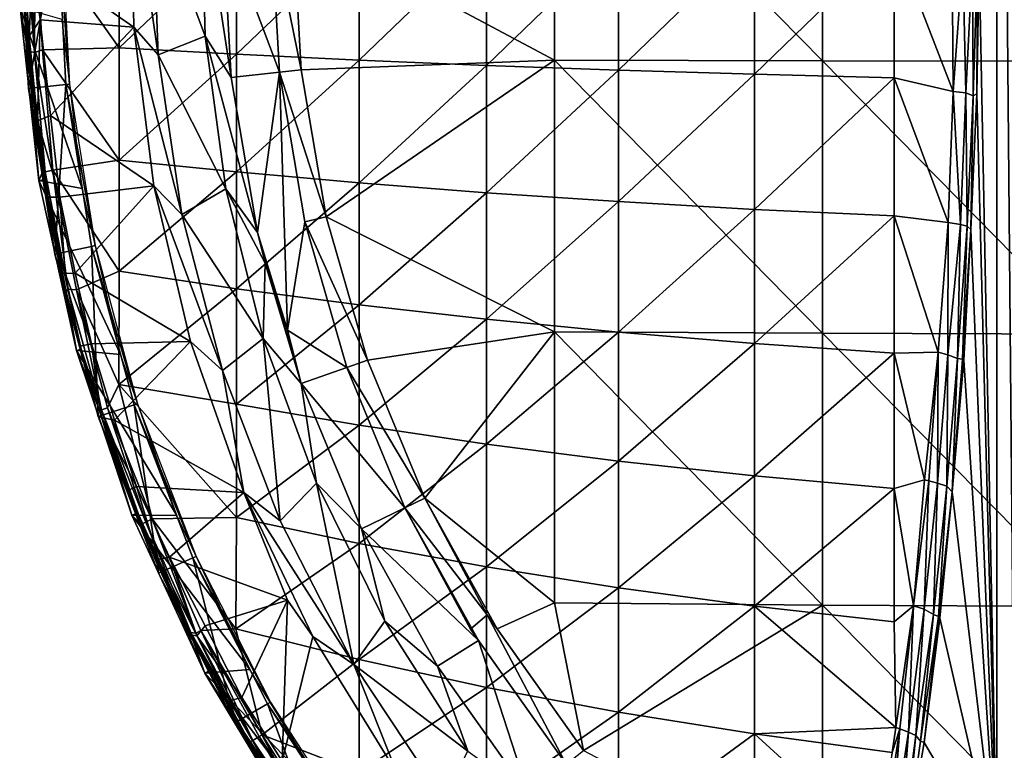
# Model space of a CAD drawing. Extents: x 0 to 551, y 0 to 1321.
# Drawn here: x 479 to 501, y 20 to 36 of the extents above; entities that cross this region are included whole.
import ezdxf

# ---------------------------------------------------------------- set-up
doc = ezdxf.new("R2010")
doc.units = 0
doc.header["$MEASUREMENT"] = 0

msp = doc.modelspace()

# ---------------------------------------------------------------- linework, layer by layer
for points in [[(500.734894, 17.14399, 48.365002), (500.335114, 37.745419, 49.592812), (500.734192, 64.125214, 48.364738)], [(500.734894, 17.14399, 48.365002), (500.734192, 64.125214, 48.364738), (501.145905, 17.52248, 47.249989)], [(501.145905, 17.52248, 47.249989), (500.734192, 64.125214, 48.364738), (501.081696, 64.125214, 47.40715)], [(484.75, 38.62521, 76.263206), (490.690094, 35.451591, 77.033562), (490.690094, 41.62458, 77.036201)], [(490.690094, 41.62458, 77.036201), (496.777191, 35.441761, 77.666367), (496.777191, 41.633869, 77.669006)], [(490.690094, 35.451591, 77.033562), (496.777191, 35.441761, 77.666367), (490.690094, 41.62458, 77.036201)], [(496.777191, 41.633869, 77.669006), (502.880493, 35.434719, 78.117813), (502.880493, 41.640518, 78.120461)], [(496.777191, 35.441761, 77.666367), (502.880493, 35.434719, 78.117813), (496.777191, 41.633869, 77.669006)], [(481.071594, 39.836971, 75.678528), (478.844086, 37.806198, 75.296143), (481.136505, 36.203239, 75.678528)], [(481.071594, 39.836971, 75.982697), (481.071594, 39.836971, 75.678528), (481.136505, 36.203239, 75.678528)], [(481.071594, 39.836971, 75.982697), (481.136505, 36.203239, 75.678528), (481.136505, 36.203239, 75.982697)], [(481.555603, 39.23613, 76.065628), (481.071594, 39.836971, 75.982697), (481.689392, 35.574619, 76.065628)], [(481.689392, 35.574619, 76.065628), (481.071594, 39.836971, 75.982697), (481.136505, 36.203239, 75.982697)], [(481.555603, 39.23613, 75.761581), (482.756714, 35.999722, 75.93985), (482.661896, 39.501221, 75.93985)], [(483.149994, 38.62521, 76.32251), (482.661896, 39.501221, 76.243622), (483.350311, 35.05912, 76.32251)], [(483.350311, 35.05912, 76.32251), (482.661896, 39.501221, 76.243622), (482.756714, 35.999722, 76.243622)], [(481.689392, 35.574619, 76.065628), (481.689392, 35.574619, 75.761581), (481.555603, 39.23613, 76.065628)], [(481.555603, 39.23613, 76.065628), (481.689392, 35.574619, 75.761581), (481.555603, 39.23613, 75.761581)], [(481.689392, 35.574619, 75.761581), (482.756714, 35.999722, 75.93985), (481.555603, 39.23613, 75.761581)], [(479.399994, 38.62521, 71.500008), (478.743286, 34.81448, 71.500008), (478.54361, 38.62521, 71.500008)], [(478.743286, 34.81448, 71.500008), (478.700714, 35.946072, 74.843758), (478.54361, 38.62521, 71.500008)], [(478.54361, 38.62521, 71.500008), (478.700714, 35.946072, 74.843758), (478.614807, 37.661282, 74.843758)], [(479.595001, 34.903999, 71.500008), (478.743286, 34.81448, 71.500008), (479.399994, 38.62521, 71.500008)], [(479.673096, 34.912201, 67.000008), (479.595001, 34.903999, 71.500008), (479.399994, 38.62521, 71.500008)], [(479.673096, 34.912201, 67.000008), (479.399994, 38.62521, 71.500008), (479.478485, 38.62521, 67.000008)], [(483.149994, 38.62521, 76.018852), (483.149994, 38.62521, 76.32251), (483.350311, 35.05912, 76.018852)], [(483.350311, 35.05912, 76.018852), (483.149994, 38.62521, 76.32251), (483.350311, 35.05912, 76.32251)], [(484.25, 38.62521, 76.188232), (483.149994, 38.62521, 76.018852), (484.443298, 35.182301, 76.188232)], [(484.443298, 35.182301, 76.188232), (483.149994, 38.62521, 76.018852), (483.350311, 35.05912, 76.018852)], [(484.25, 38.62521, 76.491638), (484.25, 38.62521, 76.188232), (484.443298, 35.182301, 76.188232)], [(484.25, 38.62521, 76.491638), (484.443298, 35.182301, 76.188232), (484.443298, 35.182301, 76.491638)], [(484.75, 38.62521, 76.566498), (484.25, 38.62521, 76.491638), (484.940186, 35.2383, 76.566498)], [(484.940186, 35.2383, 76.566498), (484.25, 38.62521, 76.491638), (484.443298, 35.182301, 76.491638)], [(484.75, 38.62521, 76.263206), (484.75, 38.62521, 76.566498), (484.940186, 35.2383, 76.263206)], [(484.940186, 35.2383, 76.263206), (484.75, 38.62521, 76.566498), (484.940186, 35.2383, 76.566498)], [(484.940186, 35.2383, 76.263206), (490.690094, 35.451591, 77.033562), (484.75, 38.62521, 76.263206)], [(478.754883, 35.661507, 62.450546), (478.66449, 36.655159, 62.632469), (478.659943, 38.460342, 62.330822)], [(478.754883, 35.661507, 62.450546), (478.659943, 38.460342, 62.330822), (478.87854, 35.631111, 62.122841)], [(478.659943, 38.460342, 62.330822), (478.772797, 38.430241, 62.105419), (478.87854, 35.631111, 62.122841)], [(478.772797, 38.430241, 62.105419), (478.894897, 38.434113, 61.947918), (478.87854, 35.631111, 62.122841)], [(479.059387, 35.686401, 61.908939), (478.87854, 35.631111, 62.122841), (478.894897, 38.434113, 61.947918)], [(480.804993, 35.731819, 60.395969), (479.059387, 35.686401, 61.908939), (478.894897, 38.434113, 61.947918)], [(480.804993, 35.731819, 60.395969), (478.894897, 38.434113, 61.947918), (480.804993, 38.290321, 60.296108)], [(480.804993, 38.290321, 60.296108), (483.466095, 38.273628, 58.235321), (480.804993, 35.731819, 60.395969)], [(480.804993, 35.731819, 60.395969), (483.466095, 38.273628, 58.235321), (483.466095, 35.587818, 58.34016)], [(486.251007, 38.258339, 56.345291), (483.466095, 35.587818, 58.34016), (483.466095, 38.273628, 58.235321)], [(486.251007, 35.45573, 56.454681), (483.466095, 35.587818, 58.34016), (486.251007, 38.258339, 56.345291)], [(486.251007, 38.258339, 56.345291), (489.148804, 38.244518, 54.633419), (486.251007, 35.45573, 56.454681)], [(486.251007, 35.45573, 56.454681), (489.148804, 38.244518, 54.633419), (489.148804, 35.336109, 54.746941)], [(489.148804, 38.244518, 54.633419), (492.148285, 38.232151, 53.106449), (489.148804, 35.336109, 54.746941)], [(489.148804, 35.336109, 54.746941), (492.148285, 38.232151, 53.106449), (492.148285, 35.229382, 53.223652)], [(492.148285, 38.232151, 53.106449), (495.237396, 38.221359, 51.77037), (492.148285, 35.229382, 53.223652)], [(492.148285, 35.229382, 53.223652), (495.237396, 38.221359, 51.77037), (495.237396, 35.136009, 51.8908)], [(495.237396, 38.221359, 51.77037), (498.404297, 38.21212, 50.630428), (495.237396, 35.136009, 51.8908)], [(495.237396, 35.136009, 51.8908), (498.404297, 38.21212, 50.630428), (498.404297, 35.056351, 50.753609)], [(499.746277, 34.741863, 50.356056), (498.404297, 35.056351, 50.753609), (498.404297, 38.21212, 50.630428)], [(499.746277, 34.741863, 50.356056), (498.404297, 38.21212, 50.630428), (499.72699, 37.749855, 50.223942)], [(478.844086, 37.806198, 75.296143), (478.634094, 37.637196, 74.976151), (478.759369, 36.001293, 75.10392)], [(478.844086, 37.806198, 75.296143), (478.759369, 36.001293, 75.10392), (479.005432, 36.368942, 75.314125)], [(481.136505, 36.203239, 75.678528), (478.844086, 37.806198, 75.296143), (479.005432, 36.368942, 75.314125)], [(478.700714, 35.946072, 74.843758), (478.634094, 37.637196, 74.976151), (478.614807, 37.661282, 74.843758)], [(478.700714, 35.946072, 74.843758), (478.759369, 36.001293, 75.10392), (478.634094, 37.637196, 74.976151)], [(499.746277, 34.741863, 50.356056), (499.72699, 37.749855, 50.223942), (499.968323, 37.746174, 50.098957)], [(500.034302, 34.709625, 50.156826), (499.746277, 34.741863, 50.356056), (499.968323, 37.746174, 50.098957)], [(500.034302, 34.709625, 50.156826), (499.968323, 37.746174, 50.098957), (500.185455, 37.714043, 49.886993)], [(500.201416, 34.647354, 49.940578), (500.034302, 34.709625, 50.156826), (500.185455, 37.714043, 49.886993)], [(500.201416, 34.647354, 49.940578), (500.185455, 37.714043, 49.886993), (500.298096, 37.74744, 49.68951)], [(500.298096, 37.74744, 49.68951), (500.284485, 34.687099, 49.748711), (500.201416, 34.647354, 49.940578)], [(500.298096, 37.74744, 49.68951), (500.335114, 37.745419, 49.592812), (500.284485, 34.687099, 49.748711)], [(500.734894, 17.14399, 48.365002), (500.284485, 34.687099, 49.748711), (500.335114, 37.745419, 49.592812)], [(478.553497, 36.649139, 69), (478.66449, 36.655159, 62.632469), (478.732208, 35.659641, 62.632469)], [(479.510895, 36.380379, 69), (478.553497, 36.649139, 69), (479.965302, 32.535461, 69)], [(479.965302, 32.535461, 69), (478.553497, 36.649139, 69), (478.980804, 32.720181, 69)], [(478.553497, 36.649139, 69), (478.732208, 35.659641, 62.632469), (478.980804, 32.720181, 69)], [(478.754883, 35.661507, 62.450546), (478.732208, 35.659641, 62.632469), (478.66449, 36.655159, 62.632469)], [(479.005432, 36.368942, 75.314125), (478.759369, 36.001293, 75.10392), (478.944489, 34.076996, 75.100189)], [(479.005432, 36.368942, 75.314125), (478.944489, 34.076996, 75.100189), (479.245789, 34.200035, 75.320267)], [(481.136505, 36.203239, 75.678528), (479.005432, 36.368942, 75.314125), (479.245789, 34.200035, 75.320267)], [(481.136505, 36.203239, 75.678528), (479.245789, 34.200035, 75.320267), (481.589386, 32.597271, 75.678528)], [(481.136505, 36.203239, 75.982697), (481.136505, 36.203239, 75.678528), (481.589386, 32.597271, 75.678528)], [(481.136505, 36.203239, 75.982697), (481.589386, 32.597271, 75.678528), (481.589386, 32.597271, 75.982697)], [(481.689392, 35.574619, 76.065628), (481.136505, 36.203239, 75.982697), (482.2229, 31.949699, 76.065628)], [(482.2229, 31.949699, 76.065628), (481.136505, 36.203239, 75.982697), (481.589386, 32.597271, 75.982697)], [(478.842133, 34.357883, 74.642036), (478.759369, 36.001293, 75.10392), (478.700714, 35.946072, 74.843758)], [(478.743286, 34.81448, 71.500008), (478.842133, 34.357883, 74.642036), (478.700714, 35.946072, 74.843758)], [(478.842133, 34.357883, 74.642036), (478.944489, 34.076996, 75.100189), (478.759369, 36.001293, 75.10392)], [(481.689392, 35.574619, 75.761581), (483.229614, 32.528999, 75.93985), (482.756714, 35.999722, 75.93985)], [(483.350311, 35.05912, 76.32251), (482.756714, 35.999722, 76.243622), (483.948486, 31.53792, 76.32251)], [(483.948486, 31.53792, 76.32251), (482.756714, 35.999722, 76.243622), (483.229614, 32.528999, 76.243622)], [(479.070892, 32.908352, 62.523861), (478.732208, 35.659641, 62.632469), (478.754883, 35.661507, 62.450546)], [(479.070892, 32.908352, 62.523861), (479.063202, 32.907131, 62.632469), (478.732208, 35.659641, 62.632469)], [(478.732208, 35.659641, 62.632469), (479.063202, 32.907131, 62.632469), (478.980804, 32.720181, 69)], [(479.070892, 32.908352, 62.523861), (478.754883, 35.661507, 62.450546), (479.125916, 32.917114, 62.306965)], [(478.754883, 35.661507, 62.450546), (478.87854, 35.631111, 62.122841), (479.125916, 32.917114, 62.306965)], [(479.299774, 32.951546, 61.986134), (478.87854, 35.631111, 62.122841), (479.059387, 35.686401, 61.908939)], [(479.125916, 32.917114, 62.306965), (478.87854, 35.631111, 62.122841), (479.299774, 32.951546, 61.986134)], [(480.804993, 33.18441, 60.653782), (479.059387, 35.686401, 61.908939), (480.804993, 35.731819, 60.395969)], [(480.804993, 33.18441, 60.653782), (479.299774, 32.951546, 61.986134), (479.059387, 35.686401, 61.908939)], [(480.804993, 35.731819, 60.395969), (483.466095, 35.587818, 58.34016), (480.804993, 33.18441, 60.653782)], [(480.804993, 33.18441, 60.653782), (483.466095, 35.587818, 58.34016), (483.466095, 32.913601, 58.610802)], [(482.2229, 31.949699, 76.065628), (482.2229, 31.949699, 75.761581), (481.689392, 35.574619, 76.065628)], [(481.689392, 35.574619, 76.065628), (482.2229, 31.949699, 75.761581), (481.689392, 35.574619, 75.761581)], [(482.2229, 31.949699, 75.761581), (483.229614, 32.528999, 75.93985), (481.689392, 35.574619, 75.761581)], [(486.251007, 35.45573, 56.454681), (483.466095, 32.913601, 58.610802), (483.466095, 35.587818, 58.34016)], [(486.251007, 32.665218, 56.737091), (483.466095, 32.913601, 58.610802), (486.251007, 35.45573, 56.454681)], [(485.508392, 31.89394, 76.263206), (490.690094, 35.451591, 77.033562), (484.940186, 35.2383, 76.263206)], [(485.508392, 31.89394, 76.263206), (490.690094, 29.281469, 76.84436), (490.690094, 35.451591, 77.033562)], [(486.251007, 35.45573, 56.454681), (489.148804, 35.336109, 54.746941), (486.251007, 32.665218, 56.737091)], [(490.690094, 29.281469, 76.84436), (496.777191, 29.252529, 77.476578), (490.690094, 35.451591, 77.033562)], [(490.690094, 35.451591, 77.033562), (496.777191, 29.252529, 77.476578), (496.777191, 35.441761, 77.666367)], [(496.777191, 29.252529, 77.476578), (502.880493, 29.23185, 77.927597), (496.777191, 35.441761, 77.666367)], [(496.777191, 35.441761, 77.666367), (502.880493, 29.23185, 77.927597), (502.880493, 35.434719, 78.117813)], [(484.443298, 35.182301, 76.188232), (483.350311, 35.05912, 76.018852), (483.948486, 31.53792, 76.018852)], [(483.948486, 31.53792, 76.018852), (484.624512, 29.318689, 76.031502), (484.443298, 35.182301, 76.188232)], [(484.940186, 35.2383, 76.566498), (484.443298, 35.182301, 76.491638), (485.508392, 31.89394, 76.566498)], [(484.443298, 35.182301, 76.491638), (484.443298, 35.182301, 76.188232), (485.020996, 31.78269, 76.188232)], [(484.443298, 35.182301, 76.491638), (485.020996, 31.78269, 76.188232), (485.020996, 31.78269, 76.491638)], [(485.508392, 31.89394, 76.566498), (484.443298, 35.182301, 76.491638), (485.020996, 31.78269, 76.491638)], [(484.624512, 29.318689, 76.031502), (485.020996, 31.78269, 76.188232), (484.443298, 35.182301, 76.188232)], [(484.940186, 35.2383, 76.263206), (484.940186, 35.2383, 76.566498), (485.508392, 31.89394, 76.263206)], [(485.508392, 31.89394, 76.263206), (484.940186, 35.2383, 76.566498), (485.508392, 31.89394, 76.566498)], [(486.251007, 32.665218, 56.737091), (489.148804, 35.336109, 54.746941), (489.148804, 32.440269, 55.040009)], [(489.148804, 35.336109, 54.746941), (492.148285, 35.229382, 53.223652), (489.148804, 32.440269, 55.040009)], [(489.148804, 32.440269, 55.040009), (492.148285, 35.229382, 53.223652), (492.148285, 32.23962, 53.52623)], [(492.148285, 35.229382, 53.223652), (495.237396, 35.136009, 51.8908), (492.148285, 32.23962, 53.52623)], [(492.148285, 32.23962, 53.52623), (495.237396, 35.136009, 51.8908), (495.237396, 32.064049, 52.201691)], [(495.237396, 35.136009, 51.8908), (498.404297, 35.056351, 50.753609), (495.237396, 32.064049, 52.201691)], [(479.595001, 34.903999, 71.500008), (479.340302, 31.0455, 71.500008), (478.743286, 34.81448, 71.500008)], [(480.177887, 31.22357, 71.500008), (479.340302, 31.0455, 71.500008), (479.595001, 34.903999, 71.500008)], [(480.254791, 31.23987, 67.000008), (479.595001, 34.903999, 71.500008), (479.673096, 34.912201, 67.000008)], [(480.254791, 31.23987, 67.000008), (480.177887, 31.22357, 71.500008), (479.595001, 34.903999, 71.500008)], [(483.350311, 35.05912, 76.018852), (483.350311, 35.05912, 76.32251), (483.948486, 31.53792, 76.018852)], [(483.948486, 31.53792, 76.018852), (483.350311, 35.05912, 76.32251), (483.948486, 31.53792, 76.32251)], [(495.237396, 32.064049, 52.201691), (498.404297, 35.056351, 50.753609), (498.404297, 31.914261, 51.071602)], [(499.634186, 31.764854, 50.70253), (498.404297, 31.914261, 51.071602), (498.404297, 35.056351, 50.753609)], [(499.634186, 31.764854, 50.70253), (498.404297, 35.056351, 50.753609), (499.746277, 34.741863, 50.356056)], [(479.340302, 31.0455, 71.500008), (479.155701, 32.300678, 74.843758), (478.743286, 34.81448, 71.500008)], [(478.743286, 34.81448, 71.500008), (479.155701, 32.300678, 74.843758), (478.842133, 34.357883, 74.642036)], [(499.916687, 31.718834, 50.501328), (499.634186, 31.764854, 50.70253), (499.746277, 34.741863, 50.356056)], [(499.916687, 31.718834, 50.501328), (499.746277, 34.741863, 50.356056), (500.034302, 34.709625, 50.156826)], [(500.061615, 31.686159, 50.329472), (499.916687, 31.718834, 50.501328), (500.034302, 34.709625, 50.156826)], [(500.061615, 31.686159, 50.329472), (500.034302, 34.709625, 50.156826), (500.201416, 34.647354, 49.940578)], [(500.201416, 34.647354, 49.940578), (500.284485, 34.687099, 49.748711), (500.146362, 31.603233, 50.17379)], [(500.146362, 31.603233, 50.17379), (500.284485, 34.687099, 49.748711), (500.734894, 17.14399, 48.365002)], [(500.146362, 31.603233, 50.17379), (500.061615, 31.686159, 50.329472), (500.201416, 34.647354, 49.940578)], [(479.155701, 32.300678, 74.843758), (478.944489, 34.076996, 75.100189), (478.842133, 34.357883, 74.642036)], [(479.245789, 34.200035, 75.320267), (478.944489, 34.076996, 75.100189), (479.454224, 32.343048, 75.30806)], [(479.155701, 32.300678, 74.843758), (479.193848, 32.344723, 75.062126), (478.944489, 34.076996, 75.100189)], [(478.944489, 34.076996, 75.100189), (479.193848, 32.344723, 75.062126), (479.454224, 32.343048, 75.30806)], [(481.589386, 32.597271, 75.678528), (479.245789, 34.200035, 75.320267), (479.454224, 32.343048, 75.30806)], [(480.804993, 30.657801, 61.06855), (479.299774, 32.951546, 61.986134), (480.804993, 33.18441, 60.653782)], [(480.804993, 33.18441, 60.653782), (483.466095, 32.913601, 58.610802), (480.804993, 30.657801, 61.06855)], [(478.980804, 32.720181, 69), (479.063202, 32.907131, 62.632469), (479.090515, 32.738152, 62.632469)], [(479.090515, 32.738152, 62.632469), (479.063202, 32.907131, 62.632469), (479.070892, 32.908352, 62.523861)], [(479.070892, 32.908352, 62.523861), (479.125916, 32.917114, 62.306965), (479.635223, 30.254072, 62.33506)], [(479.090515, 32.738152, 62.632469), (479.070892, 32.908352, 62.523861), (479.602814, 30.18782, 62.632469)], [(479.602814, 30.18782, 62.632469), (479.070892, 32.908352, 62.523861), (479.635223, 30.254072, 62.33506)], [(479.125916, 32.917114, 62.306965), (479.299774, 32.951546, 61.986134), (479.635223, 30.254072, 62.33506)], [(479.635223, 30.254072, 62.33506), (479.299774, 32.951546, 61.986134), (479.836182, 30.238583, 61.98901)], [(480.804993, 30.657801, 61.06855), (479.836182, 30.238583, 61.98901), (479.299774, 32.951546, 61.986134)], [(480.804993, 30.657801, 61.06855), (483.466095, 32.913601, 58.610802), (483.466095, 30.261221, 59.046219)], [(486.251007, 32.665218, 56.737091), (483.466095, 30.261221, 59.046219), (483.466095, 32.913601, 58.610802)], [(478.980804, 32.720181, 69), (479.090515, 32.738152, 62.632469), (479.830414, 28.86042, 69)], [(479.965302, 32.535461, 69), (478.980804, 32.720181, 69), (480.834991, 28.76273, 69)], [(480.834991, 28.76273, 69), (478.980804, 32.720181, 69), (479.830414, 28.86042, 69)], [(479.830414, 28.86042, 69), (479.090515, 32.738152, 62.632469), (479.602814, 30.18782, 62.632469)], [(486.251007, 29.897511, 57.191441), (483.466095, 30.261221, 59.046219), (486.251007, 32.665218, 56.737091)], [(486.251007, 32.665218, 56.737091), (489.148804, 32.440269, 55.040009), (486.251007, 29.897511, 57.191441)], [(481.589386, 32.597271, 75.678528), (479.454224, 32.343048, 75.30806), (479.805115, 30.612341, 75.308594)], [(481.589386, 32.597271, 75.678528), (479.805115, 30.612341, 75.308594), (482.425201, 29.06039, 75.678528)], [(481.589386, 32.597271, 75.982697), (481.589386, 32.597271, 75.678528), (482.425201, 29.06039, 75.678528)], [(481.589386, 32.597271, 75.982697), (482.425201, 29.06039, 75.678528), (482.425201, 29.06039, 75.982697)], [(482.2229, 31.949699, 76.065628), (481.589386, 32.597271, 75.982697), (483.149597, 28.40486, 76.065628)], [(481.589386, 32.597271, 75.982697), (482.425201, 29.06039, 75.982697), (483.149597, 28.40486, 76.065628)], [(482.2229, 31.949699, 75.761581), (484.07489, 29.12974, 75.93985), (483.229614, 32.528999, 75.93985)], [(483.948486, 31.53792, 76.32251), (483.229614, 32.528999, 76.243622), (484.115692, 30.841829, 76.32251)], [(484.115692, 30.841829, 76.32251), (483.229614, 32.528999, 76.243622), (484.07489, 29.12974, 76.243622)], [(486.251007, 29.897511, 57.191441), (489.148804, 32.440269, 55.040009), (489.148804, 29.56811, 55.511509)], [(489.148804, 32.440269, 55.040009), (492.148285, 32.23962, 53.52623), (489.148804, 29.56811, 55.511509)], [(479.3974, 31.057631, 74.843758), (479.193848, 32.344723, 75.062126), (479.155701, 32.300678, 74.843758)], [(479.340302, 31.0455, 71.500008), (479.3974, 31.057631, 74.843758), (479.155701, 32.300678, 74.843758)], [(479.3974, 31.057631, 74.843758), (479.573334, 30.604599, 75.089066), (479.193848, 32.344723, 75.062126)], [(479.454224, 32.343048, 75.30806), (479.193848, 32.344723, 75.062126), (479.573334, 30.604599, 75.089066)], [(479.454224, 32.343048, 75.30806), (479.573334, 30.604599, 75.089066), (479.805115, 30.612341, 75.308594)], [(489.148804, 29.56811, 55.511509), (492.148285, 32.23962, 53.52623), (492.148285, 29.27426, 54.01302)], [(492.148285, 32.23962, 53.52623), (495.237396, 32.064049, 52.201691), (492.148285, 29.27426, 54.01302)], [(492.148285, 29.27426, 54.01302), (495.237396, 32.064049, 52.201691), (495.237396, 29.017151, 52.70187)], [(495.237396, 32.064049, 52.201691), (498.404297, 31.914261, 51.071602), (495.237396, 29.017151, 52.70187)], [(483.149597, 28.40486, 76.065628), (483.149597, 28.40486, 75.761581), (482.2229, 31.949699, 76.065628)], [(482.2229, 31.949699, 76.065628), (483.149597, 28.40486, 75.761581), (482.2229, 31.949699, 75.761581)], [(483.149597, 28.40486, 75.761581), (484.07489, 29.12974, 75.93985), (482.2229, 31.949699, 75.761581)], [(484.624512, 29.318689, 76.031502), (485.975586, 28.46912, 76.188232), (485.020996, 31.78269, 76.188232)], [(485.508392, 31.89394, 76.566498), (485.020996, 31.78269, 76.491638), (486.44751, 28.634279, 76.566498)], [(485.020996, 31.78269, 76.491638), (485.020996, 31.78269, 76.188232), (485.975586, 28.46912, 76.188232)], [(485.020996, 31.78269, 76.491638), (485.975586, 28.46912, 76.188232), (485.975586, 28.46912, 76.491638)], [(486.44751, 28.634279, 76.566498), (485.020996, 31.78269, 76.491638), (485.975586, 28.46912, 76.491638)], [(485.508392, 31.89394, 76.263206), (485.508392, 31.89394, 76.566498), (486.44751, 28.634279, 76.263206)], [(486.44751, 28.634279, 76.263206), (485.508392, 31.89394, 76.566498), (486.44751, 28.634279, 76.566498)], [(486.44751, 28.634279, 76.263206), (490.690094, 29.281469, 76.84436), (485.508392, 31.89394, 76.263206)], [(495.237396, 29.017151, 52.70187), (498.404297, 31.914261, 51.071602), (498.404297, 28.79781, 51.583199)], [(499.402496, 28.820847, 51.258312), (498.404297, 28.79781, 51.583199), (498.404297, 31.914261, 51.071602)], [(499.402496, 28.820847, 51.258312), (498.404297, 31.914261, 51.071602), (499.634186, 31.764854, 50.70253)], [(499.628021, 28.760866, 51.145359), (499.402496, 28.820847, 51.258312), (499.634186, 31.764854, 50.70253)], [(499.628021, 28.760866, 51.145359), (499.634186, 31.764854, 50.70253), (499.916687, 31.718834, 50.501328)], [(484.115692, 30.841829, 76.32251), (484.937286, 28.105829, 76.018852), (483.948486, 31.53792, 76.018852)], [(483.948486, 31.53792, 76.018852), (483.948486, 31.53792, 76.32251), (484.115692, 30.841829, 76.32251)], [(484.937286, 28.105829, 76.018852), (484.624512, 29.318689, 76.031502), (483.948486, 31.53792, 76.018852)], [(499.841522, 28.676405, 50.944805), (499.628021, 28.760866, 51.145359), (499.916687, 31.718834, 50.501328)], [(499.841522, 28.676405, 50.944805), (499.916687, 31.718834, 50.501328), (500.061615, 31.686159, 50.329472)], [(499.955109, 28.66209, 50.745171), (499.841522, 28.676405, 50.944805), (500.061615, 31.686159, 50.329472)], [(499.955109, 28.66209, 50.745171), (500.061615, 31.686159, 50.329472), (500.146362, 31.603233, 50.17379)], [(500.146362, 31.603233, 50.17379), (499.991302, 28.63917, 50.650902), (499.955109, 28.66209, 50.745171)], [(500.734894, 17.14399, 48.365002), (499.991302, 28.63917, 50.650902), (500.146362, 31.603233, 50.17379)], [(480.177887, 31.22357, 71.500008), (480.327911, 27.359579, 71.500008), (479.340302, 31.0455, 71.500008)], [(481.217102, 27.648479, 67.000008), (480.177887, 31.22357, 71.500008), (480.254791, 31.23987, 67.000008)], [(481.217102, 27.648479, 67.000008), (481.142395, 27.624189, 71.500008), (480.177887, 31.22357, 71.500008)], [(481.142395, 27.624189, 71.500008), (480.327911, 27.359579, 71.500008), (480.177887, 31.22357, 71.500008)], [(479.496704, 30.60478, 74.843758), (479.3974, 31.057631, 74.843758), (479.340302, 31.0455, 71.500008)], [(480.327911, 27.359579, 71.500008), (479.911621, 28.952169, 74.943398), (479.340302, 31.0455, 71.500008)], [(479.340302, 31.0455, 71.500008), (479.911621, 28.952169, 74.943398), (479.496704, 30.60478, 74.843758)], [(479.496704, 30.60478, 74.843758), (479.573334, 30.604599, 75.089066), (479.3974, 31.057631, 74.843758)], [(480.797485, 28.080683, 61.663239), (479.836182, 30.238583, 61.98901), (480.804993, 30.657801, 61.06855)], [(480.804993, 30.657801, 61.06855), (483.466095, 30.261221, 59.046219), (480.797485, 28.080683, 61.663239)], [(484.115692, 30.841829, 76.32251), (484.07489, 29.12974, 76.243622), (484.937286, 28.105829, 76.32251)], [(484.937286, 28.105829, 76.32251), (484.937286, 28.105829, 76.018852), (484.115692, 30.841829, 76.32251)], [(479.573334, 30.604599, 75.089066), (479.496704, 30.60478, 74.843758), (479.911621, 28.952169, 74.943398)], [(479.805115, 30.612341, 75.308594), (479.573334, 30.604599, 75.089066), (480.174072, 29.005468, 75.302254)], [(479.573334, 30.604599, 75.089066), (479.911621, 28.952169, 74.943398), (480.174072, 29.005468, 75.302254)], [(479.805115, 30.612341, 75.308594), (480.174072, 29.005468, 75.302254), (482.425201, 29.06039, 75.678528)], [(479.602814, 30.18782, 62.632469), (479.635223, 30.254072, 62.33506), (479.9375, 28.89016, 62.632469)], [(479.9375, 28.89016, 62.632469), (479.635223, 30.254072, 62.33506), (480.400848, 27.505461, 62.334461)], [(479.635223, 30.254072, 62.33506), (479.836182, 30.238583, 61.98901), (480.400848, 27.505461, 62.334461)], [(480.797485, 28.080683, 61.663239), (480.536957, 27.551569, 62.060215), (479.836182, 30.238583, 61.98901)], [(480.400848, 27.505461, 62.334461), (479.836182, 30.238583, 61.98901), (480.536957, 27.551569, 62.060215)], [(480.797485, 28.080683, 61.663239), (483.466095, 30.261221, 59.046219), (483.466095, 27.64085, 59.644741)], [(486.251007, 29.897511, 57.191441), (483.466095, 27.64085, 59.644741), (483.466095, 30.261221, 59.046219)], [(479.830414, 28.86042, 69), (479.602814, 30.18782, 62.632469), (479.9375, 28.89016, 62.632469)], [(486.251007, 27.163179, 57.81599), (483.466095, 27.64085, 59.644741), (486.251007, 29.897511, 57.191441)], [(486.251007, 29.897511, 57.191441), (489.148804, 29.56811, 55.511509), (486.251007, 27.163179, 57.81599)], [(486.251007, 27.163179, 57.81599), (489.148804, 29.56811, 55.511509), (489.148804, 26.73057, 56.15963)], [(489.148804, 29.56811, 55.511509), (492.148285, 29.27426, 54.01302), (489.148804, 26.73057, 56.15963)], [(484.937286, 28.105829, 76.018852), (485.975586, 28.46912, 76.188232), (484.624512, 29.318689, 76.031502)], [(484.458496, 24.98266, 75.761581), (484.07489, 29.12974, 75.93985), (483.149597, 28.40486, 75.761581)], [(484.937286, 28.105829, 76.32251), (484.07489, 29.12974, 76.243622), (485.282898, 25.841829, 76.243622)], [(484.458496, 24.98266, 75.761581), (485.282898, 25.841829, 75.93985), (484.07489, 29.12974, 75.93985)], [(490.690094, 29.281469, 76.84436), (486.44751, 28.634279, 76.263206), (487.745697, 25.50024, 76.263206)], [(487.745697, 25.50024, 76.263206), (490.690094, 23.1199, 76.468773), (490.690094, 29.281469, 76.84436)], [(489.148804, 26.73057, 56.15963), (492.148285, 29.27426, 54.01302), (492.148285, 26.34466, 54.682171)], [(490.690094, 29.281469, 76.84436), (490.690094, 23.1199, 76.468773), (496.777191, 23.071859, 77.099831)], [(490.690094, 29.281469, 76.84436), (496.777191, 23.071859, 77.099831), (496.777191, 29.252529, 77.476578)], [(492.148285, 29.27426, 54.01302), (495.237396, 29.017151, 52.70187), (492.148285, 26.34466, 54.682171)], [(496.777191, 29.252529, 77.476578), (496.777191, 23.071859, 77.099831), (502.880493, 23.03758, 77.550011)], [(496.777191, 29.252529, 77.476578), (502.880493, 23.03758, 77.550011), (502.880493, 29.23185, 77.927597)], [(480.3479, 27.517469, 62.632469), (479.830414, 28.86042, 69), (479.9375, 28.89016, 62.632469)], [(480.834991, 28.76273, 69), (479.830414, 28.86042, 69), (482.109711, 25.106939, 69)], [(482.109711, 25.106939, 69), (479.830414, 28.86042, 69), (481.092285, 25.11516, 69)], [(480.3479, 27.517469, 62.632469), (481.092285, 25.11516, 69), (479.830414, 28.86042, 69)], [(480.174072, 29.005468, 75.302254), (479.911621, 28.952169, 74.943398), (480.399261, 27.331619, 74.954811)], [(480.327911, 27.359579, 71.500008), (480.399261, 27.331619, 74.954811), (479.911621, 28.952169, 74.943398)], [(479.9375, 28.89016, 62.632469), (480.400848, 27.505461, 62.334461), (480.3479, 27.517469, 62.632469)], [(482.425201, 29.06039, 75.678528), (480.174072, 29.005468, 75.302254), (480.698975, 27.276518, 75.302544)], [(480.174072, 29.005468, 75.302254), (480.399261, 27.331619, 74.954811), (480.698975, 27.276518, 75.302544)], [(482.425201, 29.06039, 75.678528), (480.698975, 27.276518, 75.302544), (483.634308, 25.633101, 75.678528)], [(482.425201, 29.06039, 75.982697), (482.425201, 29.06039, 75.678528), (483.634308, 25.633101, 75.678528)], [(482.425201, 29.06039, 75.982697), (483.634308, 25.633101, 75.678528), (483.634308, 25.633101, 75.982697)], [(483.149597, 28.40486, 76.065628), (482.425201, 29.06039, 75.982697), (483.634308, 25.633101, 75.982697)], [(492.148285, 26.34466, 54.682171), (495.237396, 29.017151, 52.70187), (495.237396, 26.00703, 53.38942)], [(495.237396, 29.017151, 52.70187), (498.404297, 28.79781, 51.583199), (495.237396, 26.00703, 53.38942)], [(486.44751, 28.634279, 76.566498), (485.975586, 28.46912, 76.491638), (487.745697, 25.50024, 76.566498)], [(486.44751, 28.634279, 76.263206), (486.44751, 28.634279, 76.566498), (487.745697, 25.50024, 76.263206)], [(487.745697, 25.50024, 76.263206), (486.44751, 28.634279, 76.566498), (487.745697, 25.50024, 76.566498)], [(495.237396, 26.00703, 53.38942), (498.404297, 28.79781, 51.583199), (498.404297, 25.718929, 52.286449)], [(499.095306, 25.914221, 52.009331), (498.404297, 28.79781, 51.583199), (499.402496, 28.820847, 51.258312)], [(499.095306, 25.914221, 52.009331), (498.404297, 25.718929, 52.286449), (498.404297, 28.79781, 51.583199)], [(499.402496, 28.820847, 51.258312), (499.192108, 25.89607, 51.9772), (499.095306, 25.914221, 52.009331)], [(499.389954, 25.838617, 51.878197), (499.192108, 25.89607, 51.9772), (499.402496, 28.820847, 51.258312)], [(499.389954, 25.838617, 51.878197), (499.402496, 28.820847, 51.258312), (499.628021, 28.760866, 51.145359)], [(499.599731, 25.770859, 51.671028), (499.389954, 25.838617, 51.878197), (499.628021, 28.760866, 51.145359)], [(499.599731, 25.770859, 51.671028), (499.628021, 28.760866, 51.145359), (499.841522, 28.676405, 50.944805)], [(499.725433, 25.647633, 51.469265), (499.599731, 25.770859, 51.671028), (499.841522, 28.676405, 50.944805)], [(499.725433, 25.647633, 51.469265), (499.841522, 28.676405, 50.944805), (499.955109, 28.66209, 50.745171)], [(499.955109, 28.66209, 50.745171), (499.991302, 28.63917, 50.650902), (499.725433, 25.647633, 51.469265)], [(500.734894, 17.14399, 48.365002), (499.725433, 25.647633, 51.469265), (499.991302, 28.63917, 50.650902)], [(484.458496, 24.98266, 76.065628), (484.458496, 24.98266, 75.761581), (483.149597, 28.40486, 76.065628)], [(483.149597, 28.40486, 76.065628), (484.458496, 24.98266, 75.761581), (483.149597, 28.40486, 75.761581)], [(483.149597, 28.40486, 76.065628), (483.634308, 25.633101, 75.982697), (484.458496, 24.98266, 76.065628)], [(484.937286, 28.105829, 76.018852), (487.295197, 25.283279, 76.188232), (485.975586, 28.46912, 76.188232)], [(485.975586, 28.46912, 76.491638), (485.975586, 28.46912, 76.188232), (487.295197, 25.283279, 76.188232)], [(485.975586, 28.46912, 76.491638), (487.295197, 25.283279, 76.188232), (487.295197, 25.283279, 76.491638)], [(487.745697, 25.50024, 76.566498), (485.975586, 28.46912, 76.491638), (487.295197, 25.283279, 76.491638)], [(481.549866, 25.034094, 61.948135), (480.536957, 27.551569, 62.060215), (480.797485, 28.080683, 61.663239)], [(483.466095, 25.062441, 60.404079), (481.549866, 25.034094, 61.948135), (480.797485, 28.080683, 61.663239)], [(483.466095, 27.64085, 59.644741), (483.466095, 25.062441, 60.404079), (480.797485, 28.080683, 61.663239)], [(484.937286, 28.105829, 76.32251), (485.282898, 25.841829, 76.243622), (486.304108, 24.806021, 76.32251)], [(486.304108, 24.806021, 76.32251), (486.304108, 24.806021, 76.018852), (484.937286, 28.105829, 76.32251)], [(484.937286, 28.105829, 76.32251), (486.304108, 24.806021, 76.018852), (484.937286, 28.105829, 76.018852)], [(486.304108, 24.806021, 76.018852), (487.295197, 25.283279, 76.188232), (484.937286, 28.105829, 76.018852)], [(481.142395, 27.624189, 71.500008), (481.695496, 23.79707, 71.500008), (480.327911, 27.359579, 71.500008)], [(480.3479, 27.517469, 62.632469), (480.400848, 27.505461, 62.334461), (481.195587, 25.15629, 62.632469)], [(481.195587, 25.15629, 62.632469), (481.092285, 25.11516, 69), (480.3479, 27.517469, 62.632469)], [(480.400848, 27.505461, 62.334461), (480.536957, 27.551569, 62.060215), (481.406647, 24.954506, 62.168121)], [(481.406647, 24.954506, 62.168121), (480.536957, 27.551569, 62.060215), (481.549866, 25.034094, 61.948135)], [(482.5495, 24.17734, 67.000008), (481.142395, 27.624189, 71.500008), (481.217102, 27.648479, 67.000008)], [(482.5495, 24.17734, 67.000008), (482.477814, 24.14539, 71.500008), (481.142395, 27.624189, 71.500008)], [(482.477814, 24.14539, 71.500008), (481.695496, 23.79707, 71.500008), (481.142395, 27.624189, 71.500008)], [(486.251007, 27.163179, 57.81599), (483.466095, 25.062441, 60.404079), (483.466095, 27.64085, 59.644741)], [(481.695496, 23.79707, 71.500008), (481.665161, 24.002928, 74.917015), (480.327911, 27.359579, 71.500008)], [(480.327911, 27.359579, 71.500008), (481.665161, 24.002928, 74.917015), (480.984894, 25.6719, 74.843758)], [(480.327911, 27.359579, 71.500008), (480.984894, 25.6719, 74.843758), (480.399261, 27.331619, 74.954811)], [(480.399261, 27.331619, 74.954811), (480.984894, 25.6719, 74.843758), (481.001373, 25.676443, 74.971519)], [(480.698975, 27.276518, 75.302544), (480.399261, 27.331619, 74.954811), (481.198669, 25.767637, 75.296402)], [(480.399261, 27.331619, 74.954811), (481.001373, 25.676443, 74.971519), (481.198669, 25.767637, 75.296402)], [(481.195587, 25.15629, 62.632469), (480.400848, 27.505461, 62.334461), (481.315247, 24.920166, 62.450546)], [(481.315247, 24.920166, 62.450546), (480.400848, 27.505461, 62.334461), (481.406647, 24.954506, 62.168121)], [(480.698975, 27.276518, 75.302544), (481.198669, 25.767637, 75.296402), (483.634308, 25.633101, 75.678528)], [(486.251007, 27.163179, 57.81599), (486.251007, 24.472679, 58.608349), (483.466095, 25.062441, 60.404079)], [(489.148804, 26.73057, 56.15963), (486.251007, 24.472679, 58.608349), (486.251007, 27.163179, 57.81599)], [(489.148804, 26.73057, 56.15963), (489.148804, 23.938511, 56.981899), (486.251007, 24.472679, 58.608349)], [(492.148285, 26.34466, 54.682171), (489.148804, 23.938511, 56.981899), (489.148804, 26.73057, 56.15963)], [(492.148285, 26.34466, 54.682171), (492.148285, 23.46203, 55.531109), (489.148804, 23.938511, 56.981899)], [(495.237396, 26.00703, 53.38942), (492.148285, 23.46203, 55.531109), (492.148285, 26.34466, 54.682171)], [(495.237396, 26.00703, 53.38942), (495.237396, 23.04512, 54.2617), (492.148285, 23.46203, 55.531109)], [(498.404297, 25.718929, 52.286449), (495.237396, 23.04512, 54.2617), (495.237396, 26.00703, 53.38942)], [(481.198669, 25.767637, 75.296402), (481.001373, 25.676443, 74.971519), (481.693939, 24.114407, 75.07177)], [(481.198669, 25.767637, 75.296402), (481.693939, 24.114407, 75.07177), (481.945068, 24.162582, 75.310921)], [(483.634308, 25.633101, 75.678528), (481.198669, 25.767637, 75.296402), (481.945068, 24.162582, 75.310921)], [(486.133789, 21.724131, 75.761581), (485.282898, 25.841829, 75.93985), (484.458496, 24.98266, 75.761581)], [(486.304108, 24.806021, 76.32251), (485.282898, 25.841829, 76.243622), (486.839203, 22.70377, 76.243622)], [(486.133789, 21.724131, 75.761581), (486.839203, 22.70377, 75.93985), (485.282898, 25.841829, 75.93985)], [(498.846252, 23.05439, 52.908733), (498.404297, 25.718929, 52.286449), (499.095306, 25.914221, 52.009331)], [(499.095306, 25.914221, 52.009331), (499.192108, 25.89607, 51.9772), (498.846252, 23.05439, 52.908733)], [(499.090912, 22.976118, 52.798267), (498.846252, 23.05439, 52.908733), (499.192108, 25.89607, 51.9772)], [(499.090912, 22.976118, 52.798267), (499.192108, 25.89607, 51.9772), (499.389954, 25.838617, 51.878197)], [(499.300201, 22.855345, 52.611382), (499.090912, 22.976118, 52.798267), (499.389954, 25.838617, 51.878197)], [(499.300201, 22.855345, 52.611382), (499.389954, 25.838617, 51.878197), (499.599731, 25.770859, 51.671028)], [(499.412415, 22.81216, 52.415291), (499.300201, 22.855345, 52.611382), (499.599731, 25.770859, 51.671028)], [(499.412415, 22.81216, 52.415291), (499.599731, 25.770859, 51.671028), (499.725433, 25.647633, 51.469265)], [(481.001373, 25.676443, 74.971519), (480.984894, 25.6719, 74.843758), (481.665161, 24.002928, 74.917015)], [(481.001373, 25.676443, 74.971519), (481.665161, 24.002928, 74.917015), (481.693939, 24.114407, 75.07177)], [(483.634308, 25.633101, 75.678528), (481.945068, 24.162582, 75.310921), (484.624512, 23.181681, 75.657402)], [(483.634308, 25.633101, 75.678528), (484.624512, 23.181681, 75.657402), (485.202789, 22.354691, 75.678528)], [(483.634308, 25.633101, 75.982697), (483.634308, 25.633101, 75.678528), (485.202789, 22.354691, 75.678528)], [(483.634308, 25.633101, 75.982697), (485.202789, 22.354691, 75.678528), (485.202789, 22.354691, 75.982697)], [(484.458496, 24.98266, 76.065628), (483.634308, 25.633101, 75.982697), (486.133789, 21.724131, 76.065628)], [(483.634308, 25.633101, 75.982697), (485.202789, 22.354691, 75.982697), (486.133789, 21.724131, 76.065628)], [(487.745697, 25.50024, 76.566498), (487.295197, 25.283279, 76.491638), (489.164276, 22.846815, 76.566933)], [(489.164276, 22.846815, 76.566933), (489.386597, 22.53124, 76.263206), (487.745697, 25.50024, 76.263206)], [(487.745697, 25.50024, 76.263206), (487.745697, 25.50024, 76.566498), (489.164276, 22.846815, 76.566933)], [(487.745697, 25.50024, 76.263206), (489.386597, 22.53124, 76.263206), (490.690094, 23.1199, 76.468773)], [(498.404297, 25.718929, 52.286449), (498.404297, 22.6894, 53.17865), (495.237396, 23.04512, 54.2617)], [(498.846252, 23.05439, 52.908733), (498.404297, 22.6894, 53.17865), (498.404297, 25.718929, 52.286449)], [(499.725433, 25.647633, 51.469265), (499.447388, 22.77577, 52.32486), (499.412415, 22.81216, 52.415291)], [(499.447388, 22.77577, 52.32486), (499.725433, 25.647633, 51.469265), (500.734894, 17.14399, 48.365002)], [(488.963196, 22.26523, 76.188232), (487.295197, 25.283279, 76.188232), (486.304108, 24.806021, 76.018852)], [(487.295197, 25.283279, 76.491638), (487.295197, 25.283279, 76.188232), (488.780151, 22.524246, 76.491707)], [(488.780151, 22.524246, 76.491707), (487.295197, 25.283279, 76.188232), (488.963196, 22.26523, 76.188232)], [(489.164276, 22.846815, 76.566933), (487.295197, 25.283279, 76.491638), (488.780151, 22.524246, 76.491707)], [(481.294098, 24.911579, 62.632469), (481.092285, 25.11516, 69), (481.195587, 25.15629, 62.632469)], [(482.109711, 25.106939, 69), (481.092285, 25.11516, 69), (483.774292, 21.611361, 69)], [(483.774292, 21.611361, 69), (481.092285, 25.11516, 69), (482.751801, 21.528299, 69)], [(481.294098, 24.911579, 62.632469), (482.751801, 21.528299, 69), (481.092285, 25.11516, 69)], [(481.195587, 25.15629, 62.632469), (481.315247, 24.920166, 62.450546), (481.294098, 24.911579, 62.632469)], [(483.454315, 22.531893, 61.331528), (481.549866, 25.034094, 61.948135), (483.466095, 25.062441, 60.404079)], [(483.466095, 25.062441, 60.404079), (486.251007, 24.472679, 58.608349), (483.454315, 22.531893, 61.331528)], [(481.294098, 24.911579, 62.632469), (481.315247, 24.920166, 62.450546), (482.434509, 22.446249, 62.422394)], [(481.294098, 24.911579, 62.632469), (482.434509, 22.446249, 62.422394), (482.436005, 22.3853, 62.632469)], [(482.436005, 22.3853, 62.632469), (482.751801, 21.528299, 69), (481.294098, 24.911579, 62.632469)], [(481.315247, 24.920166, 62.450546), (481.406647, 24.954506, 62.168121), (482.434509, 22.446249, 62.422394)], [(481.406647, 24.954506, 62.168121), (481.549866, 25.034094, 61.948135), (482.544464, 22.436918, 62.168709)], [(482.434509, 22.446249, 62.422394), (481.406647, 24.954506, 62.168121), (482.544464, 22.436918, 62.168709)], [(483.454315, 22.531893, 61.331528), (482.661285, 22.49765, 61.98634), (481.549866, 25.034094, 61.948135)], [(482.544464, 22.436918, 62.168709), (481.549866, 25.034094, 61.948135), (482.661285, 22.49765, 61.98634)], [(486.133789, 21.724131, 76.065628), (486.133789, 21.724131, 75.761581), (484.458496, 24.98266, 76.065628)], [(484.458496, 24.98266, 76.065628), (486.133789, 21.724131, 75.761581), (484.458496, 24.98266, 75.761581)], [(486.304108, 24.806021, 76.32251), (486.839203, 22.70377, 76.243622), (488.031799, 21.68, 76.32251)], [(488.031799, 21.68, 76.32251), (488.031799, 21.68, 76.018852), (486.304108, 24.806021, 76.32251)], [(486.304108, 24.806021, 76.32251), (488.031799, 21.68, 76.018852), (486.304108, 24.806021, 76.018852)], [(486.304108, 24.806021, 76.018852), (488.031799, 21.68, 76.018852), (488.963196, 22.26523, 76.188232)], [(483.454315, 22.531893, 61.331528), (486.251007, 24.472679, 58.608349), (486.251007, 21.836281, 59.565491)], [(486.251007, 24.472679, 58.608349), (489.148804, 23.938511, 56.981899), (486.251007, 21.836281, 59.565491)], [(481.693939, 24.114407, 75.07177), (482.564209, 22.369438, 75.186241), (481.945068, 24.162582, 75.310921)], [(482.756042, 22.60198, 75.323814), (481.945068, 24.162582, 75.310921), (482.564209, 22.369438, 75.186241)], [(484.624512, 23.181681, 75.657402), (481.945068, 24.162582, 75.310921), (482.756042, 22.60198, 75.323814)], [(484.237488, 20.864491, 67.000008), (482.477814, 24.14539, 71.500008), (482.5495, 24.17734, 67.000008)], [(481.693939, 24.114407, 75.07177), (481.665161, 24.002928, 74.917015), (482.416992, 22.398277, 74.889816)], [(482.416992, 22.398277, 74.889816), (481.665161, 24.002928, 74.917015), (481.695496, 23.79707, 71.500008)], [(481.693939, 24.114407, 75.07177), (482.416992, 22.398277, 74.889816), (482.564209, 22.369438, 75.186241)], [(482.477814, 24.14539, 71.500008), (483.427887, 20.397039, 71.500008), (481.695496, 23.79707, 71.500008)], [(484.237488, 20.864491, 67.000008), (484.169495, 20.825211, 71.500008), (482.477814, 24.14539, 71.500008)], [(484.169495, 20.825211, 71.500008), (483.427887, 20.397039, 71.500008), (482.477814, 24.14539, 71.500008)], [(486.251007, 21.836281, 59.565491), (489.148804, 23.938511, 56.981899), (489.148804, 21.20262, 57.975159)], [(489.148804, 23.938511, 56.981899), (492.148285, 23.46203, 55.531109), (489.148804, 21.20262, 57.975159)], [(483.427887, 20.397039, 71.500008), (483.269714, 20.79254, 74.843758), (481.695496, 23.79707, 71.500008)], [(481.695496, 23.79707, 71.500008), (483.269714, 20.79254, 74.843758), (482.416992, 22.398277, 74.889816)], [(489.148804, 21.20262, 57.975159), (492.148285, 23.46203, 55.531109), (492.148285, 20.63736, 56.55661)], [(492.148285, 23.46203, 55.531109), (495.237396, 23.04512, 54.2617), (492.148285, 20.63736, 56.55661)], [(483.593079, 20.97426, 75.316193), (484.624512, 23.181681, 75.657402), (482.756042, 22.60198, 75.323814)], [(484.502411, 19.52401, 75.327332), (484.624512, 23.181681, 75.657402), (483.593079, 20.97426, 75.316193)], [(484.502411, 19.52401, 75.327332), (485.202789, 22.354691, 75.678528), (484.624512, 23.181681, 75.657402)], [(490.690094, 23.1199, 76.468773), (489.386597, 22.53124, 76.263206), (491.349609, 19.764629, 76.263206)], [(490.690094, 23.1199, 76.468773), (491.349609, 19.764629, 76.263206), (496.777191, 23.071859, 77.099831)], [(491.349609, 19.764629, 76.263206), (496.777191, 16.905399, 76.536438), (496.777191, 23.071859, 77.099831)], [(492.148285, 20.63736, 56.55661), (495.237396, 23.04512, 54.2617), (495.237396, 20.14279, 55.315392)], [(498.441711, 20.288771, 54.020988), (495.237396, 20.14279, 55.315392), (495.237396, 23.04512, 54.2617)], [(498.441711, 20.288771, 54.020988), (495.237396, 23.04512, 54.2617), (498.404297, 22.6894, 53.17865)], [(496.777191, 23.071859, 77.099831), (496.777191, 16.905399, 76.536438), (502.880493, 16.857531, 76.98539)], [(496.777191, 23.071859, 77.099831), (502.880493, 16.857531, 76.98539), (502.880493, 23.03758, 77.550011)], [(498.441711, 20.288771, 54.020988), (498.404297, 22.6894, 53.17865), (498.846252, 23.05439, 52.908733)], [(498.846252, 23.05439, 52.908733), (498.537506, 20.2626, 53.99173), (498.441711, 20.288771, 54.020988)], [(498.732605, 20.183998, 53.901707), (498.537506, 20.2626, 53.99173), (498.846252, 23.05439, 52.908733)], [(498.732605, 20.183998, 53.901707), (498.846252, 23.05439, 52.908733), (499.090912, 22.976118, 52.798267)], [(489.164276, 22.846815, 76.566933), (488.780151, 22.524246, 76.491707), (490.95871, 19.4529, 76.491638)], [(489.164276, 22.846815, 76.566933), (490.95871, 19.4529, 76.491638), (491.349609, 19.764629, 76.566498)], [(491.349609, 19.764629, 76.566498), (491.349609, 19.764629, 76.263206), (489.164276, 22.846815, 76.566933)], [(489.164276, 22.846815, 76.566933), (491.349609, 19.764629, 76.263206), (489.386597, 22.53124, 76.263206)], [(498.894989, 20.11171, 53.759861), (498.732605, 20.183998, 53.901707), (499.090912, 22.976118, 52.798267)], [(498.894989, 20.11171, 53.759861), (499.090912, 22.976118, 52.798267), (499.300201, 22.855345, 52.611382)], [(499.000946, 19.978939, 53.635353), (498.894989, 20.11171, 53.759861), (499.300201, 22.855345, 52.611382)], [(499.000946, 19.978939, 53.635353), (499.300201, 22.855345, 52.611382), (499.412415, 22.81216, 52.415291)], [(499.412415, 22.81216, 52.415291), (499.084412, 19.947321, 53.442131), (499.000946, 19.978939, 53.635353)], [(499.412415, 22.81216, 52.415291), (499.447388, 22.77577, 52.32486), (499.084412, 19.947321, 53.442131)], [(483.593079, 20.97426, 75.316193), (482.756042, 22.60198, 75.323814), (482.564209, 22.369438, 75.186241)], [(488.725708, 19.75238, 75.93985), (486.839203, 22.70377, 75.93985), (486.133789, 21.724131, 75.761581)], [(488.031799, 21.68, 76.32251), (486.839203, 22.70377, 76.243622), (488.725708, 19.75238, 76.243622)], [(500.734894, 17.14399, 48.365002), (499.084412, 19.947321, 53.442131), (499.447388, 22.77577, 52.32486)], [(482.416992, 22.398277, 74.889816), (483.269714, 20.79254, 74.843758), (483.309265, 20.892756, 75.145782)], [(482.564209, 22.369438, 75.186241), (482.416992, 22.398277, 74.889816), (483.309265, 20.892756, 75.145782)], [(482.436005, 22.3853, 62.632469), (482.434509, 22.446249, 62.422394), (482.850006, 21.58037, 62.632469)], [(482.850006, 21.58037, 62.632469), (482.434509, 22.446249, 62.422394), (483.766663, 19.954885, 62.580841)], [(483.766663, 19.954885, 62.580841), (482.434509, 22.446249, 62.422394), (483.840393, 19.991161, 62.233475)], [(482.434509, 22.446249, 62.422394), (482.544464, 22.436918, 62.168709), (483.840393, 19.991161, 62.233475)], [(482.436005, 22.3853, 62.632469), (482.850006, 21.58037, 62.632469), (482.751801, 21.528299, 69)], [(482.544464, 22.436918, 62.168709), (482.661285, 22.49765, 61.98634), (483.840393, 19.991161, 62.233475)], [(482.564209, 22.369438, 75.186241), (483.309265, 20.892756, 75.145782), (483.593079, 20.97426, 75.316193)], [(484.048706, 20.12175, 61.908939), (482.661285, 22.49765, 61.98634), (483.454315, 22.531893, 61.331528)], [(484.048706, 20.12175, 61.908939), (483.98291, 20.08247, 61.98634), (482.661285, 22.49765, 61.98634)], [(483.840393, 19.991161, 62.233475), (482.661285, 22.49765, 61.98634), (483.98291, 20.08247, 61.98634)], [(483.454315, 22.531893, 61.331528), (486.251007, 21.836281, 59.565491), (484.048706, 20.12175, 61.908939)], [(488.780151, 22.524246, 76.491707), (488.963196, 22.26523, 76.188232), (490.95871, 19.4529, 76.188232)], [(488.780151, 22.524246, 76.491707), (490.95871, 19.4529, 76.188232), (490.95871, 19.4529, 76.491638)], [(487.112793, 19.26276, 75.678528), (485.202789, 22.354691, 75.678528), (484.502411, 19.52401, 75.327332)], [(485.202789, 22.354691, 75.982697), (485.202789, 22.354691, 75.678528), (487.112793, 19.26276, 75.678528)], [(485.202789, 22.354691, 75.982697), (487.112793, 19.26276, 75.678528), (487.112793, 19.26276, 75.982697)], [(486.133789, 21.724131, 76.065628), (485.202789, 22.354691, 75.982697), (487.112793, 19.26276, 75.982697)], [(488.963196, 22.26523, 76.188232), (488.031799, 21.68, 76.018852), (490.098694, 18.767059, 76.018852)], [(488.963196, 22.26523, 76.188232), (490.098694, 18.767059, 76.018852), (490.95871, 19.4529, 76.188232)], [(484.048706, 20.12175, 61.908939), (486.251007, 21.836281, 59.565491), (486.251007, 19.264099, 60.68375)], [(488.155487, 18.668409, 76.065628), (488.155487, 18.668409, 75.761581), (486.133789, 21.724131, 76.065628)], [(486.133789, 21.724131, 76.065628), (488.155487, 18.668409, 75.761581), (486.133789, 21.724131, 75.761581)], [(488.155487, 18.668409, 75.761581), (488.725708, 19.75238, 75.93985), (486.133789, 21.724131, 75.761581)], [(486.133789, 21.724131, 76.065628), (487.112793, 19.26276, 75.982697), (488.155487, 18.668409, 76.065628)], [(486.251007, 21.836281, 59.565491), (489.148804, 21.20262, 57.975159), (486.251007, 19.264099, 60.68375)], [(483.774292, 21.611361, 69), (482.751801, 21.528299, 69), (485.809113, 18.31749, 69)], [(482.751801, 21.528299, 69), (482.850006, 21.58037, 62.632469), (483.766663, 19.954885, 62.580841)], [(485.809113, 18.31749, 69), (482.751801, 21.528299, 69), (484.789307, 18.14187, 69)], [(482.751801, 21.528299, 69), (483.766663, 19.954885, 62.580841), (484.789307, 18.14187, 69)], [(488.031799, 21.68, 76.32251), (488.725708, 19.75238, 76.243622), (490.098694, 18.767059, 76.32251)], [(490.098694, 18.767059, 76.32251), (490.098694, 18.767059, 76.018852), (488.031799, 21.68, 76.32251)], [(488.031799, 21.68, 76.32251), (490.098694, 18.767059, 76.018852), (488.031799, 21.68, 76.018852)], [(486.251007, 19.264099, 60.68375), (489.148804, 21.20262, 57.975159), (489.148804, 18.53335, 59.135639)], [(489.148804, 21.20262, 57.975159), (492.148285, 20.63736, 56.55661), (489.148804, 18.53335, 59.135639)], [(483.309265, 20.892756, 75.145782), (483.269714, 20.79254, 74.843758), (483.478394, 20.42621, 74.843758)], [(483.593079, 20.97426, 75.316193), (483.309265, 20.892756, 75.145782), (484.398956, 19.45923, 75.286972)], [(483.309265, 20.892756, 75.145782), (483.478394, 20.42621, 74.843758), (484.216278, 19.311213, 75.097176)], [(483.309265, 20.892756, 75.145782), (484.216278, 19.311213, 75.097176), (484.398956, 19.45923, 75.286972)], [(484.169495, 20.825211, 71.500008), (485.506195, 17.19669, 71.500008), (483.427887, 20.397039, 71.500008)], [(484.398956, 19.45923, 75.286972), (484.502411, 19.52401, 75.327332), (483.593079, 20.97426, 75.316193)], [(486.262512, 17.74621, 67.000008), (484.169495, 20.825211, 71.500008), (484.237488, 20.864491, 67.000008)], [(486.262512, 17.74621, 67.000008), (486.199005, 17.70005, 71.500008), (484.169495, 20.825211, 71.500008)], [(486.199005, 17.70005, 71.500008), (485.506195, 17.19669, 71.500008), (484.169495, 20.825211, 71.500008)], [(483.427887, 20.397039, 71.500008), (483.478394, 20.42621, 74.843758), (483.269714, 20.79254, 74.843758)], [(489.148804, 18.53335, 59.135639), (492.148285, 20.63736, 56.55661), (492.148285, 17.88151, 57.75473)], [(492.148285, 20.63736, 56.55661), (495.237396, 20.14279, 55.315392), (492.148285, 17.88151, 57.75473)], [(484.152802, 19.305111, 74.843758), (483.478394, 20.42621, 74.843758), (483.427887, 20.397039, 71.500008)], [(484.152802, 19.305111, 74.843758), (483.427887, 20.397039, 71.500008), (485.101288, 17.867451, 74.843758)], [(485.101288, 17.867451, 74.843758), (483.427887, 20.397039, 71.500008), (485.506195, 17.19669, 71.500008)], [(484.216278, 19.311213, 75.097176), (483.478394, 20.42621, 74.843758), (484.152802, 19.305111, 74.843758)], [(492.148285, 17.88151, 57.75473), (495.237396, 20.14279, 55.315392), (495.237396, 17.311159, 56.546459)], [(498.360901, 19.72538, 54.269779), (495.237396, 20.14279, 55.315392), (498.441711, 20.288771, 54.020988)], [(498.027802, 17.59684, 55.2948), (495.237396, 17.311159, 56.546459), (495.237396, 20.14279, 55.315392)], [(498.027802, 17.59684, 55.2948), (495.237396, 20.14279, 55.315392), (498.360901, 19.72538, 54.269779)], [(498.360901, 19.72538, 54.269779), (498.537506, 20.2626, 53.99173), (498.123108, 17.566799, 55.267361)], [(498.316711, 17.479149, 55.182182), (498.123108, 17.566799, 55.267361), (498.537506, 20.2626, 53.99173)], [(498.316711, 17.479149, 55.182182), (498.537506, 20.2626, 53.99173), (498.732605, 20.183998, 53.901707)], [(498.5, 17.071089, 55.115952), (498.316711, 17.479149, 55.182182), (498.732605, 20.183998, 53.901707)], [(498.441711, 20.288771, 54.020988), (498.537506, 20.2626, 53.99173), (498.360901, 19.72538, 54.269779)], [(498.5, 17.071089, 55.115952), (498.732605, 20.183998, 53.901707), (498.894989, 20.11171, 53.759861)], [(483.766663, 19.954885, 62.580841), (483.840393, 19.991161, 62.233475), (485.319183, 17.625669, 62.403652)], [(484.881287, 18.204241, 62.632469), (483.766663, 19.954885, 62.580841), (485.319183, 17.625669, 62.403652)], [(484.789307, 18.14187, 69), (483.766663, 19.954885, 62.580841), (484.881287, 18.204241, 62.632469)], [(483.840393, 19.991161, 62.233475), (483.98291, 20.08247, 61.98634), (485.37851, 17.697218, 62.168446)], [(485.319183, 17.625669, 62.403652), (483.840393, 19.991161, 62.233475), (485.37851, 17.697218, 62.168446)], [(485.522369, 17.767317, 61.952595), (483.98291, 20.08247, 61.98634), (484.048706, 20.12175, 61.908939)], [(485.37851, 17.697218, 62.168446), (483.98291, 20.08247, 61.98634), (485.522369, 17.767317, 61.952595)], [(484.048706, 20.12175, 61.908939), (486.251007, 19.264099, 60.68375), (485.522369, 17.767317, 61.952595)], [(498.598145, 17.078543, 54.938519), (498.5, 17.071089, 55.115952), (498.894989, 20.11171, 53.759861)], [(498.598145, 17.078543, 54.938519), (498.894989, 20.11171, 53.759861), (499.000946, 19.978939, 53.635353)], [(499.000946, 19.978939, 53.635353), (499.084412, 19.947321, 53.442131), (498.598145, 17.078543, 54.938519)], [(500.734894, 17.14399, 48.365002), (498.598145, 17.078543, 54.938519), (499.084412, 19.947321, 53.442131)]]:
    msp.add_3dface(points)

doc.saveas('drawing.dxf')
